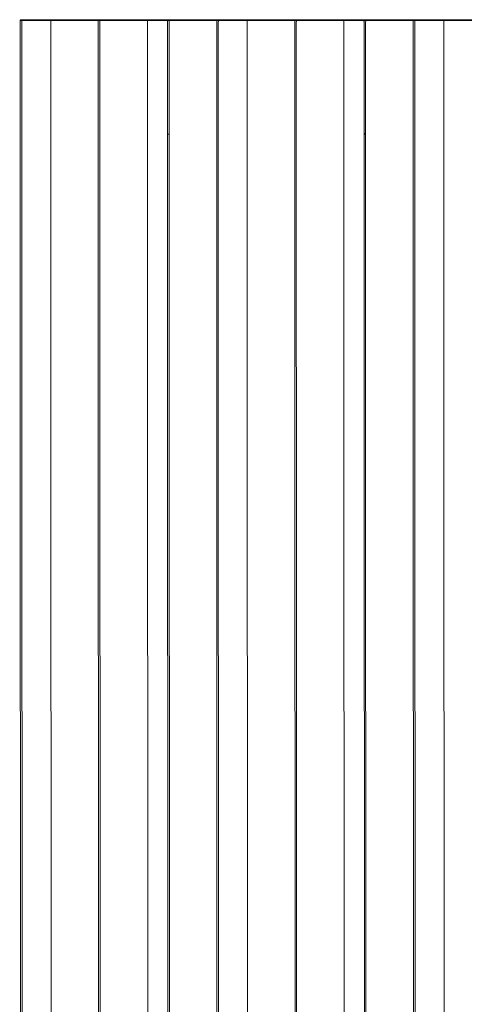
# Model space of a CAD drawing. Units: millimetres. Extents: x 64877 to 71515, y -29420 to -22686.
# Drawn here: x 66502 to 67051, y -26419 to -25205 of the extents above; entities that cross this region are included whole.
import ezdxf

# ---------------------------------------------------------------- set-up
doc = ezdxf.new("R2010")
doc.units = ezdxf.units.MM
doc.header["$MEASUREMENT"] = 0
doc.layers.add('Новый_Чертеж и Рисунок_Ном._пера__7', color=7, linetype='Continuous', lineweight=15)

msp = doc.modelspace()

# ---------------------------------------------------------------- linework, layer by layer
at = {"layer": 'Новый_Чертеж и Рисунок_Ном._пера__7', "color": 7, "linetype": 'Continuous', "lineweight": 15}
for points in [[(66503, -25205.9), (66502.4, -25205.4)], [(66526.7, -25204.6), (66502.9, -25204.6)], [(66503, -25205.9), (66503.5, -25205.4)], [(66503, -25205.9), (66503, -25208.1)], [(66503, -25208.1), (66503.4, -26906.8)], [(66503.5, -25205.4), (66505.4, -25205.4)], [(66505.1, -25205.9), (66504.9, -25208.1)], [(66504.9, -25208.1), (66505.4, -26906.8)], [(66505.1, -25205.9), (66506, -25204.6)], [(66505.1, -25205.9), (66505.5, -25205.4)], [(66505.5, -25205.4), (66529.3, -25205.4)], [(66541.1, -25205.4), (66505.5, -25205.4)], [(66506, -25204.6), (66563.5, -25204.6)], [(66540.8, -25205.9), (66540.7, -25208.1)], [(66540.7, -25208.1), (66541.1, -26906.8)], [(66540.8, -25205.9), (66541.7, -25204.6)], [(66540.8, -25205.9), (66541.3, -25205.4)], [(66541.3, -25205.4), (66565, -25205.4)], [(66587.9, -25205.4), (66541.3, -25205.4)], [(66541.7, -25204.6), (66599.2, -25204.6)], [(66566.6, -25204.6), (66563.5, -25204.6)], [(66598.7, -25205.4), (66587.9, -25205.4)], [(66599.3, -25205.9), (66598.7, -25205.4)], [(66623, -25204.6), (66599.2, -25204.6)], [(66599.3, -25205.9), (66599.8, -25205.4)], [(66599.3, -25205.9), (66599.3, -25208.1)], [(66599.3, -25208.1), (66599.7, -26769.3)], [(66599.8, -25205.4), (66601.7, -25205.4)], [(66601.4, -25205.9), (66601.2, -25208.1)], [(66601.2, -25208.1), (66601.6, -26769.3)], [(66601.4, -25205.9), (66602.3, -25204.6)], [(66601.4, -25205.9), (66601.8, -25205.4)], [(66601.8, -25205.4), (66625.6, -25205.4)], [(66659.3, -25205.4), (66601.8, -25205.4)], [(66602.3, -25204.6), (66623, -25204.6)], [(66623, -25204.6), (66624, -25204.6)], [(66623, -25204.6), (66647.9, -25204.6)], [(66647.9, -25204.6), (66624, -25204.6)], [(66659.3, -25205.4), (66626.6, -25205.4)], [(66626.7, -25205.4), (66650.4, -25205.4)], [(66659.3, -25205.4), (66626.7, -25205.4)], [(66687.7, -25204.6), (66647.9, -25204.6)], [(66647.9, -25204.6), (66659.8, -25204.6)], [(66659.9, -25205.9), (66659.3, -25205.4)], [(66683.6, -25204.6), (66659.8, -25204.6)], [(66659.9, -25205.9), (66660.3, -25205.4)], [(66659.9, -25205.9), (66659.9, -25208.1)], [(66659.9, -25208.1), (66660.3, -26769.3)], [(66684.1, -25205.4), (66660.3, -25205.4)], [(66684.1, -25205.4), (66660.3, -25205.4)], [(66660.3, -25205.4), (66684.2, -25205.4)], [(66683.6, -25204.6), (66684.6, -25204.6)], [(66684.5, -25205.9), (66683.6, -25204.6)], [(66687.1, -25205.4), (66684.1, -25205.4)], [(66684.5, -25205.9), (66684.2, -25205.4)], [(66684.7, -25205.9), (66684.3, -25205.5)], [(66684.5, -25205.9), (66684.7, -25208.1)], [(66687.7, -25204.6), (66684.6, -25204.6)], [(66684.7, -25205.9), (66685.2, -25205.4)], [(66684.7, -25205.9), (66684.7, -25208.1)], [(66684.7, -25208.1), (66685.1, -26769.3)], [(66684.7, -25208.1), (66685.1, -26769.3)], [(66685.2, -25205.4), (66687.1, -25205.4)], [(66686.8, -25205.9), (66686.7, -25208.1)], [(66686.7, -25208.1), (66687.1, -26769.3)], [(66686.8, -25205.9), (66687.7, -25204.6)], [(66686.8, -25205.9), (66687.2, -25205.4)], [(66687.2, -25205.4), (66711, -25205.4)], [(66709, -25205.4), (66687.2, -25205.4)], [(66711.6, -25204.6), (66687.7, -25204.6)], [(66948.2, -25204.6), (66689.5, -25204.6)], [(66724.5, -25204.6), (66698.4, -25204.6)], [(66704.8, -25204.6), (66698.4, -25204.6)], [(66704.8, -25204.6), (66711.6, -25204.6)], [(66744.7, -25205.4), (66709, -25205.4)], [(66732.7, -25204.6), (66711.6, -25204.6)], [(66766.1, -25204.6), (66724.5, -25204.6)], [(66745.3, -25205.9), (66744.7, -25205.4)], [(66745.3, -25205.9), (66745.8, -25205.4)], [(66745.3, -25205.9), (66745.3, -25208.1)], [(66745.3, -25208.1), (66745.7, -26769.3)], [(66745.8, -25205.4), (66747.7, -25205.4)], [(66747.4, -25205.9), (66747.2, -25208.1)], [(66747.2, -25208.1), (66747.6, -26769.3)], [(66747.4, -25205.9), (66748.3, -25204.6)], [(66747.4, -25205.9), (66747.8, -25205.4)], [(66747.8, -25205.4), (66771.6, -25205.4)], [(66769.6, -25205.4), (66747.8, -25205.4)], [(66748.3, -25204.6), (66784, -25204.6)], [(66769, -25204.6), (66752.1, -25204.6)], [(66783.4, -25205.4), (66769.6, -25205.4)], [(66783.1, -25205.9), (66783, -25208.1)], [(66783, -25208.1), (66783.4, -26769.3)], [(66783.1, -25205.9), (66784, -25204.6)], [(66783.1, -25205.9), (66783.5, -25205.4)], [(66783.5, -25205.4), (66807.3, -25205.4)], [(66841, -25205.4), (66783.5, -25205.4)], [(66807.9, -25204.6), (66784, -25204.6)], [(66808.9, -25204.6), (66807.9, -25204.6)], [(66841, -25205.4), (66808.3, -25205.4)], [(66808.4, -25205.4), (66832.1, -25205.4)], [(66841, -25205.4), (66808.4, -25205.4)], [(66832.7, -25204.6), (66808.9, -25204.6)], [(66865.3, -25204.6), (66808.9, -25204.6)], [(66890.2, -25204.6), (66832.7, -25204.6)], [(66841.6, -25205.9), (66841, -25205.4)], [(66841.6, -25205.9), (66842.1, -25205.4)], [(66841.6, -25205.9), (66841.6, -25208.1)], [(66841.6, -25208.1), (66842, -26906.8)], [(66844, -25205.4), (66842.1, -25205.4)], [(66844, -25205.4), (66842.1, -25205.4)], [(66842.1, -25205.4), (66844, -25205.4)], [(66843.7, -25205.9), (66843.5, -25208.1)], [(66843.5, -25208.1), (66844, -26906.8)], [(66843.7, -25205.9), (66844.6, -25204.6)], [(66843.7, -25205.9), (66844.1, -25205.4)], [(66844.1, -25205.4), (66867.9, -25205.4)], [(66901.6, -25205.4), (66844.1, -25205.4)], [(66844.1, -25205.4), (66865.9, -25205.4)], [(66868.4, -25204.6), (66844.6, -25204.6)], [(66869.4, -25204.6), (66868.4, -25204.6)], [(66893.3, -25204.6), (66869.4, -25204.6)], [(66890.2, -25204.6), (66869.4, -25204.6)], [(66925.9, -25204.6), (66890.2, -25204.6)], [(66930, -25204.6), (66893.3, -25204.6)], [(66930, -25204.6), (66896.2, -25204.6)], [(66902.1, -25205.9), (66901.6, -25205.4)], [(66902.1, -25205.9), (66902.6, -25205.4)], [(66902.1, -25205.9), (66902.2, -25208.1)], [(66902.2, -25208.1), (66902.6, -26906.8)], [(66902.6, -25205.4), (66926.5, -25205.4)], [(66926.8, -25205.9), (66925.9, -25204.6)], [(66929.4, -25205.4), (66926.4, -25205.4)], [(66926.8, -25205.9), (66926.5, -25205.4)], [(66927, -25205.9), (66926.5, -25205.5)], [(66926.8, -25205.9), (66927, -25208.1)], [(66927, -25205.9), (66927.5, -25205.4)], [(66927, -25205.9), (66927, -25208.1)], [(66927, -25208.1), (66927.4, -26906.8)], [(66927, -25208.1), (66927.4, -26906.8)], [(66927.5, -25205.4), (66929.4, -25205.4)], [(66929.1, -25205.9), (66929, -25208.1)], [(66929, -25208.1), (66929.4, -26906.8)], [(66929.1, -25205.9), (66930, -25204.6)], [(66929.1, -25205.9), (66929.5, -25205.4)], [(66929.5, -25205.4), (66953.3, -25205.4)], [(66987, -25205.4), (66929.5, -25205.4)], [(66930, -25204.6), (66945.1, -25204.6)], [(66948.2, -25204.6), (66987.5, -25204.6)], [(66987.6, -25205.9), (66987, -25205.4)], [(67026.3, -25204.6), (66987.5, -25204.6)], [(67011.3, -25204.6), (66987.5, -25204.6)], [(66987.6, -25205.9), (66988.1, -25205.4)], [(66987.6, -25205.9), (66987.6, -25208.1)], [(66987.6, -25208.1), (66988, -26906.8)], [(66990, -25205.4), (66988.1, -25205.4)], [(66988.1, -25205.4), (66990, -25205.4)], [(66989.7, -25205.9), (66989.5, -25208.1)], [(66989.5, -25208.1), (66990, -26906.8)], [(66989.7, -25205.9), (66990.6, -25204.6)], [(66989.7, -25205.9), (66990.1, -25205.4)], [(66990.1, -25205.4), (67013.8, -25205.4)], [(67011.9, -25205.4), (66990.1, -25205.4)], [(66990.6, -25204.6), (67026.3, -25204.6)], [(67025.7, -25205.4), (67011.9, -25205.4)], [(67025.4, -25205.9), (67025.3, -25208.1)], [(67025.3, -25208.1), (67025.7, -26906.8)], [(67025.4, -25205.9), (67026.3, -25204.6)], [(67025.4, -25205.9), (67025.8, -25205.4)], [(67025.8, -25205.4), (67049.6, -25205.4)], [(67083.3, -25205.4), (67025.8, -25205.4)], [(67050.2, -25204.6), (67026.3, -25204.6)], [(67107.6, -25204.6), (67050.2, -25204.6)], [(66686.7, -25345.6), (66685.4, -25345.6)], [(66927, -25344.7), (66929, -25344.7)], [(66929, -25345.6), (66927, -25345.6)]]:
    msp.add_lwpolyline(points, dxfattribs=at)

doc.saveas('drawing.dxf')
